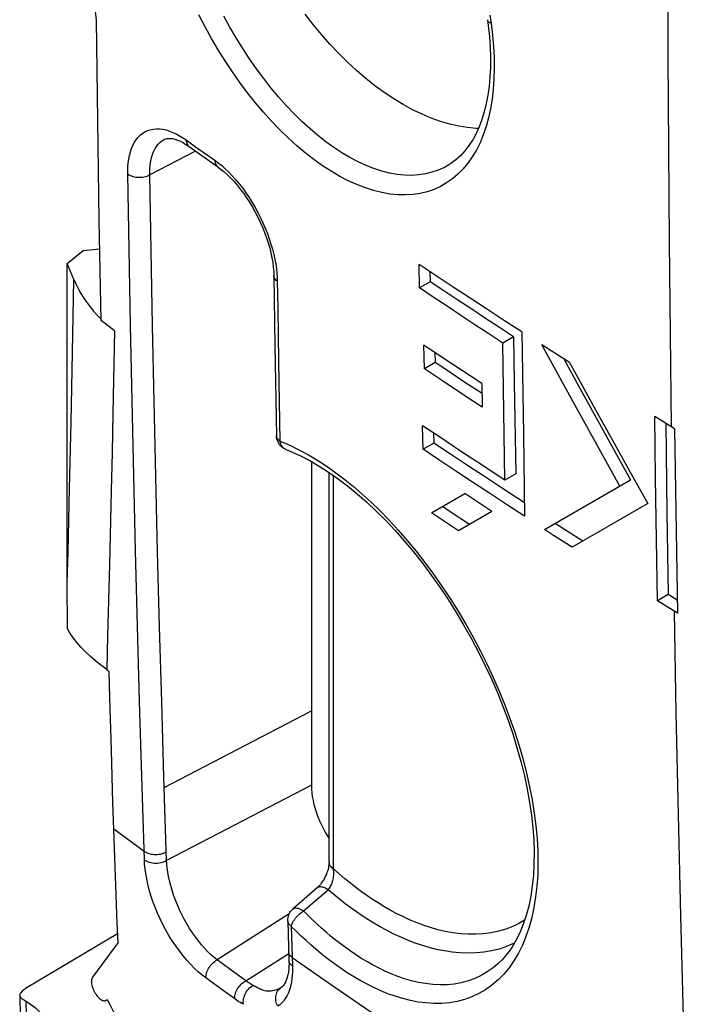
# Model space of a CAD drawing. Units: millimetres. Extents: x -26.8 to 37.7, y -43.6 to 42.8.
# Drawn here: x -26.7 to -17.9, y -7.9 to 5.1 of the extents above; entities that cross this region are included whole.
import ezdxf

# ---------------------------------------------------------------- set-up
doc = ezdxf.new("R2010")
doc.units = ezdxf.units.MM
doc.header["$LTSCALE"] = 16.335
doc.linetypes.add('CENTER', pattern=[0.6, 0.375, -0.075, 0.075, -0.075])
doc.layers.get('0').update_dxf_attribs({"linetype": 'CONTINUOUS'})
for name, color, linetype in [('DRAFT', 7, 'CONTINUOUS'), ('RACCORDO', 7, 'CONTINUOUS'), ('SMUSSO', 7, 'CONTINUOUS'), ('TASSELLO_VARIANTE', 7, 'CONTINUOUS')]:
    doc.layers.add(name, color=color, linetype=linetype)

msp = doc.modelspace()

# ---------------------------------------------------------------- linework, layer by layer
at = {"color": 7, "linetype": 'CONTINUOUS'}
for p, q in [((-21.443, 1.535), (-21.447, 1.846)), ((-21.223, 1.696), (-21.447, 1.846)), ((-21.303, 1.75), (-21.301, 1.617)), ((-21.301, 1.617), (-21.443, 1.535)), ((-21.377, 0.471), (-21.382, 0.78)), ((-21.129, 0.611), (-21.382, 0.78)), ((-20.201, 0.892), (-20.343, 0.81)), ((-20.335, 0.208), (-20.343, 0.81)), ((-20.201, 0.892), (-20.193, 0.29)), ((-19.708, 0.707), (-19.829, 0.784)), ((-21.237, 0.684), (-21.235, 0.553)), ((-19.466, 0.552), (-19.708, 0.707)), ((-21.235, 0.553), (-21.377, 0.471)), ((-20.874, 0.443), (-21.129, 0.611)), ((-19.541, 0.6), (-19.346, 0.246)), ((-21.124, 0.302), (-21.377, 0.471)), ((-20.619, 0.275), (-20.874, 0.443)), ((-20.87, 0.134), (-21.124, 0.302)), ((-20.617, 0.143), (-20.855, 0.3)), ((-20.619, 0.275), (-20.615, -0.034)), ((-20.193, 0.29), (-20.174, -0.914)), ((-20.615, -0.034), (-20.87, 0.134)), ((-20.326, -0.394), (-20.335, 0.208)), ((-19.26, -0.249), (-19.488, 0.164)), ((-19.346, 0.246), (-19.118, -0.167)), ((-19.124, -0.068), (-18.895, -0.48)), ((-19.031, -0.662), (-19.26, -0.249)), ((-19.118, -0.167), (-18.89, -0.58)), ((-18.331, -0.967), (-18.342, -0.157)), ((-18.081, -0.319), (-18.342, -0.157)), ((-18.198, -0.246), (-18.181, -1.425)), ((-21.395, -0.59), (-21.4, -0.28)), ((-21.193, -0.418), (-21.4, -0.28)), ((-21.255, -0.377), (-21.253, -0.508)), ((-21.253, -0.508), (-21.395, -0.59)), ((-20.86, -0.639), (-21.193, -0.418)), ((-20.316, -0.995), (-20.326, -0.394)), ((-20.073, -0.393), (-20.056, -1.47)), ((-18.895, -0.48), (-18.665, -0.893)), ((-18.89, -0.58), (-18.66, -0.993)), ((-18.802, -1.075), (-19.031, -0.662)), ((-18.665, -0.893), (-18.434, -1.305)), ((-20.174, -0.914), (-20.316, -0.995)), ((-19.795, -1.648), (-18.66, -0.993)), ((-18.318, -1.777), (-18.331, -0.967)), ((-20.059, -1.295), (-20.363, -1.096)), ((-21.282, -1.425), (-20.845, -1.173)), ((-20.726, -1.252), (-20.845, -1.173)), ((-20.487, -1.408), (-20.726, -1.252)), ((-21.164, -1.504), (-21.282, -1.425)), ((-21.022, -1.423), (-21.14, -1.344)), ((-20.784, -1.58), (-21.022, -1.423)), ((-20.487, -1.408), (-20.926, -1.662)), ((-18.434, -1.305), (-19.432, -1.88)), ((-18.181, -1.425), (-18.164, -2.504)), ((-20.926, -1.662), (-21.164, -1.504)), ((-19.674, -1.725), (-19.795, -1.648)), ((-19.532, -1.644), (-19.653, -1.566)), ((-19.29, -1.799), (-19.532, -1.644)), ((-18.062, -1.669), (-18.044, -2.748)), ((-19.432, -1.88), (-19.674, -1.725)), ((-18.305, -2.586), (-18.318, -1.777)), ((-18.164, -2.504), (-18.305, -2.586)), ((-18.044, -2.748), (-18.305, -2.586)), ((-18.047, -2.577), (-18.164, -2.504))]:
    msp.add_line(p, q, dxfattribs=at)
at = {"color": 250, "linetype": 'CONTINUOUS'}
msp.add_line((-18.059, -4.061), (-18.084, -2.724), dxfattribs=at)
for points in [[(-18.121, -0.294), (-18.136, 0.925), (-18.148, 2.144), (-18.158, 3.366), (-18.166, 4.588), (-18.17, 5.812), (-18.172, 7.037)], [(-17.887, -10.725), (-17.927, -9.396), (-17.965, -8.065), (-17.999, -6.732), (-18.03, -5.398), (-18.059, -4.061)]]:
    msp.add_lwpolyline(points, dxfattribs=at)
at = {"color": 7, "linetype": 'CONTINUOUS'}
for points in [[(-20.092, 0.955), (-20.32, 1.102), (-20.546, 1.25), (-20.773, 1.399), (-20.998, 1.547), (-21.223, 1.696)], [(-20.201, 0.892), (-20.386, 1.012), (-20.57, 1.133), (-20.753, 1.254), (-20.936, 1.375), (-21.119, 1.496), (-21.301, 1.617)], [(-20.343, 0.81), (-20.527, 0.93), (-20.711, 1.051), (-20.895, 1.172), (-21.078, 1.293), (-21.26, 1.414), (-21.443, 1.535)], [(-20.092, 0.955), (-20.089, 0.685), (-20.073, -0.393)], [(-19.488, 0.164), (-19.715, 0.578), (-19.829, 0.784)], [(-20.855, 0.3), (-21.109, 0.468), (-21.235, 0.553)], [(-19.466, 0.552), (-19.352, 0.345), (-19.124, -0.068)], [(-18.081, -0.319), (-18.077, -0.589), (-18.062, -1.669)], [(-20.363, -1.096), (-20.587, -0.95), (-20.809, -0.803), (-21.031, -0.656), (-21.253, -0.508)], [(-20.056, -1.47), (-20.281, -1.325), (-20.505, -1.178), (-20.728, -1.032), (-20.951, -0.885), (-21.173, -0.737), (-21.395, -0.59)], [(-20.316, -0.995), (-20.498, -0.877), (-20.679, -0.758), (-20.86, -0.639)]]:
    msp.add_lwpolyline(points, dxfattribs=at)
at = {"layer": 'DRAFT', "color": 7, "linetype": 'CONTINUOUS'}
for p, q in [((-26.081, 1.859), (-25.87, 2.028)), ((-25.87, 2.028), (-25.652, 2.05)), ((-22.865, -0.751), (-22.865, -5.014)), ((-25.418, -6.973), (-26.63, -7.69))]:
    msp.add_line(p, q, dxfattribs=at)
for points in [[(-20.665, 3.636), (-20.693, 3.636), (-20.807, 3.646), (-20.924, 3.665), (-21.043, 3.692), (-21.164, 3.727), (-21.286, 3.77), (-21.408, 3.822), (-21.532, 3.882), (-21.656, 3.949), (-21.781, 4.025), (-21.905, 4.108), (-22.028, 4.197), (-22.15, 4.294), (-22.27, 4.397), (-22.389, 4.507), (-22.506, 4.623), (-22.621, 4.745), (-22.733, 4.872), (-22.841, 5.003), (-22.946, 5.14)], [(-22.865, -5.014), (-22.864, -5.063), (-22.859, -5.113), (-22.853, -5.164), (-22.843, -5.216), (-22.831, -5.27), (-22.817, -5.323), (-22.799, -5.377), (-22.78, -5.431), (-22.758, -5.484), (-22.733, -5.537), (-22.707, -5.59), (-22.679, -5.641), (-22.648, -5.691), (-22.633, -5.714)], [(-25.749, -7.543), (-25.754, -7.552), (-25.758, -7.562), (-25.761, -7.573), (-25.762, -7.586), (-25.763, -7.599), (-25.762, -7.614), (-25.76, -7.63), (-25.757, -7.646), (-25.753, -7.663), (-25.748, -7.679), (-25.741, -7.696), (-25.734, -7.713), (-25.726, -7.73), (-25.717, -7.746), (-25.707, -7.762), (-25.697, -7.777), (-25.686, -7.791), (-25.675, -7.804), (-25.664, -7.815), (-25.652, -7.826), (-25.64, -7.834), (-25.629, -7.841), (-25.618, -7.847), (-25.607, -7.85), (-25.597, -7.852), (-25.587, -7.853), (-25.578, -7.851), (-25.57, -7.847)], [(-25.57, -7.847), (-25.563, -7.842), (-25.557, -7.835)], [(-25.557, -7.835), (-25.515, -7.912), (-25.475, -7.989), (-25.435, -8.066), (-25.398, -8.145), (-25.361, -8.223), (-25.326, -8.302), (-25.292, -8.382), (-25.259, -8.461), (-25.228, -8.54)]]:
    msp.add_lwpolyline(points, dxfattribs=at)
at = {"layer": 'RACCORDO', "color": 7, "linetype": 'CONTINUOUS'}
for p, q in [((-20.547, 5.068), (-20.537, 4.991)), ((-24.802, 3.492), (-24.802, 3.493)), ((-24.476, 3.397), (-24.097, 3.128)), ((-24.476, 3.397), (-24.476, 3.397)), ((-21.055, 3.156), (-21.056, 3.155)), ((-26.081, -2.343), (-26.081, 1.859)), ((-25.993, 1.645), (-26.081, 1.859)), ((-23.36, 1.698), (-23.346, 0.77)), ((-25.686, 1.177), (-25.634, 1.124)), ((-25.458, 0.972), (-25.635, 1.108)), ((-23.346, 0.77), (-23.326, -0.41)), ((-23.325, -0.416), (-23.326, -0.41)), ((-23.197, -0.594), (-23.197, -0.594)), ((-22.633, -6.033), (-22.633, -0.893)), ((-26.08, -2.953), (-26.081, -2.343)), ((-25.562, -3.49), (-25.528, -3.515)), ((-22.787, -6.362), (-23.065, -6.606)), ((-23.065, -6.606), (-23.108, -6.644)), ((-23.176, -6.8), (-23.161, -7.322)), ((-23.161, -7.322), (-23.16, -7.354)), ((-20.405, -7.362), (-20.405, -7.363)), ((-23.164, -7.438), (-23.169, -7.476)), ((-23.264, -7.679), (-23.263, -7.679))]:
    msp.add_line(p, q, dxfattribs=at)
at = {"layer": 'RACCORDO', "color": 250, "linetype": 'CONTINUOUS'}
for p, q in [((-20.514, 5.126), (-20.499, 5.019)), ((-24.516, 3.485), (-24.39, 3.395)), ((-24.39, 3.395), (-24.137, 3.216)), ((-24.392, 3.337), (-24.993, 3.024)), ((-26.011, 0.683), (-25.993, 1.645)), ((-23.316, 1.675), (-23.315, 1.624)), ((-26.031, -0.234), (-26.011, 0.683)), ((-23.298, 0.562), (-23.28, -0.484)), ((-26.05, -1.107), (-26.031, -0.234)), ((-23.28, -0.484), (-23.212, -0.51)), ((-23.212, -0.51), (-23.14, -0.542)), ((-22.575, -6.115), (-22.575, -0.934)), ((-22.865, -5.014), (-24.773, -6.006)), ((-25.468, -5.588), (-25.068, -5.884)), ((-22.968, -6.67), (-22.645, -6.39)), ((-23.157, -6.708), (-24.107, -7.314)), ((-23.13, -6.873), (-23.115, -7.395)), ((-23.728, -7.588), (-23.164, -7.228)), ((-23.939, -7.436), (-24.107, -7.314)), ((-23.728, -7.588), (-23.939, -7.436)), ((-24.087, -7.675), (-24.255, -7.552)), ((-23.876, -7.827), (-24.087, -7.675))]:
    msp.add_line(p, q, dxfattribs=at)
at = {"layer": 'RACCORDO', "color": 7, "linetype": 'CONTINUOUS'}
for points in [[(-25.635, 1.108), (-25.647, 1.766), (-25.659, 2.424), (-25.67, 3.083), (-25.68, 3.742), (-25.689, 4.402), (-25.698, 5.062)], [(-20.537, 4.991), (-20.521, 4.848), (-20.511, 4.708), (-20.507, 4.572), (-20.507, 4.441), (-20.513, 4.314), (-20.524, 4.192), (-20.54, 4.075), (-20.561, 3.963), (-20.588, 3.856), (-20.619, 3.755), (-20.654, 3.659), (-20.695, 3.569), (-20.74, 3.486), (-20.79, 3.409), (-20.843, 3.339), (-20.901, 3.276), (-20.963, 3.221), (-21.028, 3.173), (-21.055, 3.155)], [(-24.802, 3.492), (-24.792, 3.497), (-24.773, 3.503), (-24.751, 3.505), (-24.726, 3.505), (-24.697, 3.502), (-24.664, 3.494), (-24.629, 3.482), (-24.591, 3.466)], [(-24.591, 3.466), (-24.552, 3.446), (-24.513, 3.422), (-24.476, 3.397)], [(-24.097, 3.128), (-24.061, 3.101), (-24.018, 3.067), (-23.975, 3.028), (-23.931, 2.986), (-23.888, 2.94), (-23.845, 2.89), (-23.802, 2.838), (-23.76, 2.782), (-23.719, 2.724), (-23.679, 2.663), (-23.641, 2.6), (-23.605, 2.535), (-23.571, 2.469), (-23.538, 2.402), (-23.509, 2.334), (-23.481, 2.266), (-23.456, 2.197), (-23.434, 2.13), (-23.415, 2.062), (-23.399, 1.996), (-23.385, 1.932), (-23.375, 1.869), (-23.367, 1.808), (-23.362, 1.75), (-23.36, 1.698)], [(-25.993, 1.645), (-25.965, 1.582), (-25.935, 1.521), (-25.901, 1.461), (-25.864, 1.401), (-25.824, 1.343), (-25.781, 1.286), (-25.735, 1.231), (-25.686, 1.177)], [(-23.225, -0.58), (-23.241, -0.57), (-23.257, -0.558), (-23.271, -0.544), (-23.284, -0.529), (-23.296, -0.512), (-23.305, -0.495), (-23.313, -0.476), (-23.319, -0.457), (-23.323, -0.436), (-23.325, -0.416)], [(-23.197, -0.594), (-23.207, -0.589), (-23.225, -0.58)], [(-23.197, -0.594), (-23.127, -0.622), (-23.008, -0.676), (-22.887, -0.738), (-22.764, -0.81), (-22.64, -0.889), (-22.514, -0.977), (-22.389, -1.072), (-22.263, -1.175), (-22.137, -1.286), (-22.011, -1.403), (-21.886, -1.528), (-21.763, -1.66), (-21.641, -1.797), (-21.52, -1.941), (-21.402, -2.091), (-21.286, -2.246), (-21.173, -2.405), (-21.063, -2.569), (-20.957, -2.738), (-20.855, -2.909), (-20.757, -3.084), (-20.663, -3.261), (-20.574, -3.441), (-20.49, -3.622), (-20.411, -3.804), (-20.338, -3.986), (-20.27, -4.169), (-20.209, -4.351), (-20.153, -4.533), (-20.103, -4.713), (-20.059, -4.891), (-20.022, -5.067), (-19.991, -5.24), (-19.966, -5.41), (-19.948, -5.577), (-19.937, -5.739), (-19.932, -5.897), (-19.933, -6.05), (-19.941, -6.198), (-19.955, -6.34), (-19.976, -6.476), (-20.002, -6.606), (-20.035, -6.73), (-20.074, -6.846), (-20.119, -6.956), (-20.17, -7.057), (-20.226, -7.151), (-20.287, -7.236), (-20.354, -7.313), (-20.405, -7.362)], [(-25.562, -3.49), (-25.638, -3.434), (-25.71, -3.377), (-25.777, -3.319), (-25.839, -3.259), (-25.897, -3.199), (-25.95, -3.138), (-25.999, -3.077), (-26.042, -3.015), (-26.08, -2.953)], [(-22.633, -6.033), (-22.634, -6.048), (-22.635, -6.064), (-22.638, -6.082), (-22.642, -6.102), (-22.646, -6.122), (-22.653, -6.144), (-22.66, -6.165), (-22.668, -6.187), (-22.678, -6.209), (-22.688, -6.23), (-22.699, -6.25), (-22.711, -6.269), (-22.722, -6.287), (-22.735, -6.304), (-22.747, -6.32), (-22.759, -6.334), (-22.771, -6.346), (-22.782, -6.357), (-22.787, -6.362)], [(-23.176, -6.8), (-23.176, -6.791), (-23.175, -6.773), (-23.172, -6.756), (-23.168, -6.739), (-23.163, -6.723), (-23.156, -6.707), (-23.148, -6.692), (-23.139, -6.678), (-23.128, -6.664), (-23.116, -6.651), (-23.108, -6.644)], [(-23.16, -7.354), (-23.161, -7.397), (-23.164, -7.438)], [(-23.169, -7.476), (-23.175, -7.511), (-23.183, -7.543), (-23.192, -7.573), (-23.202, -7.599), (-23.214, -7.621), (-23.226, -7.64), (-23.238, -7.656), (-23.25, -7.668), (-23.264, -7.679)], [(-26.694, -7.746), (-26.701, -7.756), (-26.705, -7.764), (-26.708, -7.773), (-26.708, -7.779)], [(-26.708, -7.779), (-26.708, -7.782), (-26.706, -7.791), (-26.701, -7.8), (-26.694, -7.809), (-26.685, -7.818), (-26.674, -7.827), (-26.661, -7.837), (-26.646, -7.846), (-26.629, -7.856)], [(-26.708, -7.779), (-26.7, -8.068), (-26.687, -8.49), (-26.673, -8.91), (-26.659, -9.327), (-26.643, -9.743), (-26.627, -10.157), (-26.611, -10.57), (-26.583, -11.223)], [(-26.629, -7.856), (-26.598, -7.874), (-26.566, -7.896), (-26.534, -7.92), (-26.502, -7.947), (-26.47, -7.977), (-26.438, -8.009), (-26.407, -8.043), (-26.376, -8.08), (-26.345, -8.118), (-26.315, -8.159), (-26.287, -8.201), (-26.259, -8.244), (-26.232, -8.289), (-26.207, -8.334), (-26.183, -8.381)]]:
    msp.add_lwpolyline(points, dxfattribs=at)
at = {"layer": 'RACCORDO', "color": 250, "linetype": 'CONTINUOUS'}
for points in [[(-20.499, 5.019), (-20.48, 4.865), (-20.466, 4.714), (-20.458, 4.568), (-20.456, 4.425), (-20.46, 4.286), (-20.469, 4.151), (-20.484, 4.021), (-20.505, 3.896), (-20.531, 3.775), (-20.564, 3.66), (-20.601, 3.551), (-20.644, 3.448), (-20.692, 3.351), (-20.746, 3.261), (-20.804, 3.178), (-20.867, 3.102), (-20.935, 3.033), (-21.008, 2.972), (-21.084, 2.918), (-21.165, 2.872), (-21.25, 2.833), (-21.338, 2.803), (-21.431, 2.78), (-21.526, 2.766), (-21.624, 2.76), (-21.726, 2.762), (-21.83, 2.772), (-21.936, 2.791), (-22.045, 2.818), (-22.154, 2.853), (-22.266, 2.896), (-22.379, 2.946), (-22.492, 3.005), (-22.605, 3.071), (-22.719, 3.145), (-22.833, 3.226), (-22.946, 3.314), (-23.059, 3.408), (-23.171, 3.51), (-23.281, 3.617), (-23.39, 3.731), (-23.498, 3.851), (-23.603, 3.975), (-23.707, 4.106), (-23.808, 4.241), (-23.906, 4.38), (-24.001, 4.524), (-24.093, 4.671), (-24.181, 4.822), (-24.266, 4.976), (-24.347, 5.132)], [(-21.056, 3.155), (-21.114, 3.123), (-21.194, 3.087), (-21.277, 3.058), (-21.363, 3.037), (-21.452, 3.024), (-21.544, 3.018), (-21.639, 3.021), (-21.737, 3.031), (-21.836, 3.048), (-21.938, 3.074), (-22.041, 3.107), (-22.145, 3.148), (-22.251, 3.196), (-22.357, 3.252), (-22.463, 3.314), (-22.57, 3.384), (-22.676, 3.461), (-22.782, 3.544), (-22.888, 3.633), (-22.992, 3.729), (-23.096, 3.831), (-23.198, 3.938), (-23.299, 4.051), (-23.398, 4.17), (-23.494, 4.293), (-23.589, 4.42), (-23.68, 4.552), (-23.769, 4.688), (-23.856, 4.827), (-23.938, 4.969), (-24.018, 5.114)], [(-20.499, 5.019), (-20.511, 5.025), (-20.522, 5.031), (-20.531, 5.038), (-20.538, 5.046), (-20.543, 5.055), (-20.546, 5.063), (-20.547, 5.068)], [(-25.284, 3.036), (-25.284, 3.085), (-25.282, 3.134), (-25.278, 3.183), (-25.271, 3.231), (-25.262, 3.279), (-25.25, 3.326), (-25.235, 3.37), (-25.218, 3.412), (-25.198, 3.45), (-25.175, 3.486), (-25.15, 3.518), (-25.123, 3.546), (-25.093, 3.57), (-25.06, 3.591), (-25.026, 3.607), (-24.989, 3.619), (-24.95, 3.627), (-24.91, 3.631), (-24.868, 3.63), (-24.824, 3.625), (-24.78, 3.616), (-24.735, 3.602), (-24.69, 3.584), (-24.645, 3.564), (-24.601, 3.54), (-24.558, 3.514), (-24.516, 3.485)], [(-24.993, 3.024), (-24.993, 3.065), (-24.992, 3.106), (-24.988, 3.147), (-24.983, 3.188), (-24.976, 3.228), (-24.966, 3.267), (-24.954, 3.304), (-24.94, 3.338), (-24.924, 3.371), (-24.906, 3.4), (-24.885, 3.427), (-24.863, 3.45), (-24.839, 3.47), (-24.812, 3.487), (-24.802, 3.492)], [(-24.516, 3.485), (-24.515, 3.469), (-24.512, 3.454), (-24.508, 3.44), (-24.502, 3.428), (-24.495, 3.416), (-24.487, 3.406), (-24.476, 3.397)], [(-24.137, 3.216), (-24.136, 3.2), (-24.133, 3.185), (-24.129, 3.171), (-24.123, 3.159), (-24.116, 3.147), (-24.108, 3.137), (-24.098, 3.129), (-24.097, 3.128)], [(-24.137, 3.216), (-24.092, 3.183), (-24.046, 3.146), (-24, 3.105)], [(-25.064, -5.997), (-25.099, -4.897), (-25.128, -3.908), (-25.156, -2.919), (-25.182, -1.929), (-25.206, -0.938), (-25.228, 0.054), (-25.248, 1.047), (-25.267, 2.041), (-25.284, 3.036)], [(-25.284, 3.036), (-25.27, 3.026), (-25.254, 3.018), (-25.236, 3.01), (-25.217, 3.004), (-25.197, 2.999), (-25.176, 2.996), (-25.155, 2.993), (-25.133, 2.993), (-25.111, 2.993), (-25.09, 2.995), (-25.069, 2.998), (-25.048, 3.003), (-25.029, 3.009), (-25.01, 3.016), (-24.993, 3.024)], [(-24.773, -6.006), (-24.808, -4.906), (-24.837, -3.918), (-24.865, -2.929), (-24.891, -1.939), (-24.915, -0.948), (-24.937, 0.043), (-24.957, 1.036), (-24.976, 2.03), (-24.993, 3.024)], [(-24, 3.105), (-23.954, 3.06), (-23.907, 3.012), (-23.861, 2.96), (-23.815, 2.905), (-23.77, 2.847), (-23.727, 2.787), (-23.685, 2.725), (-23.644, 2.66), (-23.606, 2.595), (-23.569, 2.528), (-23.535, 2.46), (-23.503, 2.391), (-23.473, 2.322), (-23.445, 2.252), (-23.42, 2.182), (-23.398, 2.113), (-23.378, 2.044), (-23.361, 1.977), (-23.347, 1.911), (-23.335, 1.848), (-23.326, 1.787)], [(-23.315, 1.624), (-23.329, 1.635), (-23.34, 1.647), (-23.349, 1.66), (-23.356, 1.673), (-23.359, 1.687), (-23.36, 1.698)], [(-23.326, 1.787), (-23.32, 1.73), (-23.316, 1.675)], [(-23.315, 1.624), (-23.309, 1.268), (-23.298, 0.562)], [(-25.458, 0.972), (-25.48, -0.112), (-25.491, -0.632), (-25.503, -1.138)], [(-23.326, -0.412), (-23.325, -0.418), (-23.324, -0.424), (-23.323, -0.429), (-23.321, -0.434), (-23.319, -0.44), (-23.316, -0.445), (-23.313, -0.45), (-23.309, -0.456), (-23.305, -0.461), (-23.301, -0.466), (-23.296, -0.47), (-23.291, -0.475), (-23.286, -0.479), (-23.28, -0.484)], [(-23.212, -0.587), (-23.219, -0.583), (-23.225, -0.578), (-23.231, -0.573), (-23.237, -0.568), (-23.243, -0.562), (-23.248, -0.556), (-23.253, -0.549), (-23.258, -0.542), (-23.262, -0.534), (-23.266, -0.527), (-23.27, -0.519), (-23.273, -0.51), (-23.275, -0.502), (-23.278, -0.493), (-23.28, -0.484)], [(-23.197, -0.594), (-23.205, -0.59), (-23.207, -0.589)], [(-23.14, -0.542), (-23.065, -0.578), (-22.985, -0.618), (-22.902, -0.664), (-22.815, -0.715), (-22.723, -0.774), (-22.626, -0.838), (-22.525, -0.911), (-22.419, -0.992), (-22.309, -1.081), (-22.195, -1.179), (-22.079, -1.286), (-21.96, -1.401), (-21.841, -1.524), (-21.722, -1.654), (-21.602, -1.791), (-21.485, -1.933), (-21.369, -2.081), (-21.256, -2.235), (-21.145, -2.393), (-21.037, -2.555), (-20.932, -2.721), (-20.831, -2.891), (-20.734, -3.063), (-20.641, -3.238), (-20.553, -3.415), (-20.469, -3.594), (-20.391, -3.774), (-20.317, -3.955), (-20.249, -4.135), (-20.185, -4.317), (-20.128, -4.497), (-20.076, -4.677), (-20.03, -4.856), (-19.99, -5.033), (-19.957, -5.208), (-19.929, -5.381), (-19.907, -5.55), (-19.892, -5.716), (-19.883, -5.879), (-19.881, -6.038), (-19.884, -6.192), (-19.895, -6.342), (-19.911, -6.486), (-19.934, -6.625), (-19.963, -6.758), (-19.998, -6.885), (-20.039, -7.005), (-20.086, -7.119), (-20.139, -7.226), (-20.198, -7.326), (-20.262, -7.418), (-20.332, -7.503), (-20.407, -7.579), (-20.487, -7.648), (-20.571, -7.707), (-20.659, -7.759), (-20.751, -7.801), (-20.847, -7.836), (-20.945, -7.861), (-21.046, -7.878), (-21.148, -7.888), (-21.251, -7.889), (-21.356, -7.882), (-21.459, -7.869), (-21.561, -7.85), (-21.662, -7.824), (-21.761, -7.794), (-21.857, -7.76)], [(-26.081, -2.343), (-26.071, -1.941), (-26.05, -1.107)], [(-25.503, -1.138), (-25.526, -2.111), (-25.538, -2.582), (-25.55, -3.041), (-25.562, -3.49)], [(-25.068, -5.884), (-25.054, -5.893), (-25.038, -5.902), (-25.02, -5.909), (-25.001, -5.915), (-24.981, -5.92), (-24.96, -5.923), (-24.939, -5.925), (-24.917, -5.926), (-24.895, -5.925), (-24.874, -5.923), (-24.853, -5.92), (-24.832, -5.915), (-24.813, -5.909), (-24.794, -5.901), (-24.777, -5.893)], [(-25.064, -5.997), (-25.05, -6.007), (-25.034, -6.015), (-25.016, -6.023), (-24.997, -6.029), (-24.977, -6.033), (-24.957, -6.037), (-24.935, -6.039), (-24.913, -6.04), (-24.892, -6.039), (-24.87, -6.037), (-24.849, -6.033), (-24.828, -6.028), (-24.809, -6.022), (-24.79, -6.015), (-24.773, -6.006)], [(-24.255, -7.552), (-24.305, -7.515), (-24.355, -7.473), (-24.405, -7.426), (-24.455, -7.375), (-24.506, -7.319), (-24.556, -7.259), (-24.605, -7.197), (-24.653, -7.131), (-24.699, -7.062), (-24.742, -6.992), (-24.783, -6.921), (-24.822, -6.847), (-24.859, -6.773), (-24.893, -6.697), (-24.925, -6.62), (-24.953, -6.544), (-24.979, -6.466), (-25.001, -6.391), (-25.02, -6.318), (-25.035, -6.246), (-25.047, -6.178), (-25.056, -6.114), (-25.062, -6.054), (-25.064, -5.997)], [(-24.107, -7.314), (-24.147, -7.282), (-24.188, -7.246), (-24.229, -7.206), (-24.271, -7.163), (-24.312, -7.115), (-24.353, -7.065), (-24.393, -7.012), (-24.432, -6.956), (-24.47, -6.899), (-24.506, -6.84), (-24.54, -6.78), (-24.572, -6.718), (-24.602, -6.655), (-24.63, -6.591), (-24.656, -6.527), (-24.68, -6.463), (-24.701, -6.398), (-24.719, -6.335), (-24.735, -6.274), (-24.748, -6.214), (-24.758, -6.157), (-24.766, -6.104), (-24.771, -6.053), (-24.773, -6.006)], [(-22.633, -6.033), (-22.633, -6.042), (-22.63, -6.053), (-22.626, -6.065), (-22.619, -6.076), (-22.611, -6.086), (-22.6, -6.096), (-22.588, -6.106), (-22.575, -6.115)], [(-22.645, -6.39), (-22.636, -6.38), (-22.628, -6.369), (-22.62, -6.357), (-22.612, -6.344), (-22.605, -6.33), (-22.598, -6.316), (-22.592, -6.3), (-22.586, -6.285), (-22.582, -6.268), (-22.578, -6.252), (-22.574, -6.235), (-22.572, -6.217), (-22.57, -6.2), (-22.569, -6.182), (-22.569, -6.165), (-22.57, -6.148), (-22.572, -6.131), (-22.575, -6.115)], [(-21.199, -6.917), (-21.296, -6.889), (-21.391, -6.858), (-21.483, -6.824), (-21.574, -6.785), (-21.662, -6.745), (-21.747, -6.703), (-21.829, -6.658), (-21.909, -6.612), (-21.987, -6.565), (-22.061, -6.517), (-22.135, -6.467), (-22.207, -6.416), (-22.278, -6.363), (-22.35, -6.306), (-22.424, -6.246), (-22.499, -6.182), (-22.575, -6.115)], [(-22.787, -6.362), (-22.785, -6.36), (-22.777, -6.355), (-22.767, -6.351), (-22.756, -6.349), (-22.745, -6.349), (-22.732, -6.35), (-22.719, -6.353), (-22.705, -6.357), (-22.69, -6.363), (-22.676, -6.371), (-22.66, -6.379), (-22.645, -6.39)], [(-20.192, -7.095), (-20.202, -7.1), (-20.295, -7.139), (-20.393, -7.171), (-20.493, -7.195), (-20.594, -7.212), (-20.698, -7.222), (-20.802, -7.225), (-20.906, -7.221), (-21.01, -7.212), (-21.114, -7.196), (-21.216, -7.176), (-21.316, -7.151), (-21.415, -7.121), (-21.512, -7.088), (-21.606, -7.051), (-21.698, -7.011), (-21.788, -6.969), (-21.875, -6.925), (-21.96, -6.879), (-22.041, -6.832), (-22.12, -6.783), (-22.198, -6.733), (-22.273, -6.681), (-22.346, -6.629), (-22.42, -6.574), (-22.495, -6.515), (-22.57, -6.454), (-22.645, -6.39)], [(-23.108, -6.644), (-23.105, -6.641), (-23.094, -6.635), (-23.083, -6.632), (-23.069, -6.63), (-23.054, -6.632), (-23.038, -6.635), (-23.021, -6.641), (-23.004, -6.649), (-22.986, -6.659), (-22.968, -6.67)], [(-23.08, -6.772), (-23.074, -6.764), (-23.068, -6.757), (-23.061, -6.749), (-23.055, -6.742)], [(-23.055, -6.742), (-23.048, -6.735), (-23.042, -6.728), (-23.035, -6.722), (-23.028, -6.715), (-23.02, -6.709), (-23.013, -6.703), (-23.006, -6.697), (-22.998, -6.691), (-22.991, -6.685), (-22.983, -6.68), (-22.976, -6.675), (-22.968, -6.67)], [(-20.405, -7.363), (-20.472, -7.419), (-20.549, -7.473), (-20.63, -7.52), (-20.714, -7.559), (-20.802, -7.591), (-20.891, -7.615), (-20.983, -7.632), (-21.077, -7.641), (-21.171, -7.643), (-21.266, -7.638), (-21.361, -7.627), (-21.454, -7.611), (-21.547, -7.589), (-21.638, -7.562), (-21.728, -7.532), (-21.814, -7.498), (-21.899, -7.461), (-21.981, -7.421), (-22.06, -7.379), (-22.137, -7.336), (-22.212, -7.29), (-22.284, -7.244), (-22.354, -7.196), (-22.421, -7.148), (-22.487, -7.099), (-22.55, -7.05), (-22.612, -7), (-22.672, -6.949), (-22.731, -6.897), (-22.79, -6.844), (-22.849, -6.788), (-22.909, -6.73), (-22.968, -6.67)], [(-23.13, -6.873), (-23.136, -6.869), (-23.142, -6.864), (-23.147, -6.859), (-23.152, -6.854), (-23.156, -6.849), (-23.16, -6.844), (-23.163, -6.839), (-23.166, -6.834), (-23.169, -6.828), (-23.171, -6.823), (-23.173, -6.817), (-23.175, -6.812), (-23.175, -6.806), (-23.176, -6.801), (-23.176, -6.8)], [(-23.13, -6.873), (-23.129, -6.866), (-23.127, -6.86), (-23.125, -6.853), (-23.122, -6.846), (-23.119, -6.838), (-23.116, -6.831)], [(-23.116, -6.831), (-23.113, -6.824), (-23.109, -6.816), (-23.105, -6.809), (-23.1, -6.801), (-23.095, -6.794), (-23.09, -6.786), (-23.085, -6.779), (-23.08, -6.772)], [(-20.056, -6.792), (-20.122, -6.831), (-20.211, -6.873), (-20.303, -6.909), (-20.399, -6.937), (-20.497, -6.957), (-20.597, -6.971), (-20.698, -6.977), (-20.799, -6.977), (-20.9, -6.97), (-21.001, -6.957), (-21.101, -6.939), (-21.199, -6.917)], [(-21.857, -7.76), (-21.951, -7.721), (-22.042, -7.68), (-22.131, -7.636), (-22.216, -7.59), (-22.299, -7.542), (-22.379, -7.492), (-22.456, -7.441), (-22.531, -7.389), (-22.603, -7.336), (-22.673, -7.283), (-22.74, -7.228), (-22.806, -7.174), (-22.871, -7.118), (-22.935, -7.06), (-23, -7), (-23.065, -6.938), (-23.13, -6.873)], [(-23.118, -7.282), (-23.132, -7.271), (-23.144, -7.259), (-23.153, -7.246), (-23.159, -7.232), (-23.163, -7.218), (-23.164, -7.209)], [(-24.255, -7.552), (-24.255, -7.535), (-24.253, -7.518), (-24.25, -7.5), (-24.244, -7.481), (-24.238, -7.463), (-24.229, -7.444), (-24.22, -7.426), (-24.209, -7.408), (-24.197, -7.391), (-24.183, -7.375), (-24.169, -7.36), (-24.154, -7.347), (-24.139, -7.334), (-24.123, -7.323), (-24.107, -7.314)], [(-23.115, -7.395), (-23.129, -7.384), (-23.141, -7.372), (-23.15, -7.359), (-23.156, -7.345), (-23.16, -7.331), (-23.161, -7.322)], [(-23.118, -7.282), (-22.555, -7.673), (-21.987, -8.063), (-21.415, -8.45), (-20.838, -8.835), (-20.257, -9.217), (-19.671, -9.598), (-19.08, -9.976), (-18.486, -10.352), (-17.887, -10.725)], [(-23.115, -7.395), (-23.114, -7.436), (-23.115, -7.477), (-23.118, -7.519), (-23.122, -7.56), (-23.128, -7.602), (-23.136, -7.642), (-23.146, -7.682), (-23.158, -7.721)], [(-23.876, -7.827), (-23.876, -7.81), (-23.874, -7.792), (-23.871, -7.774), (-23.865, -7.756), (-23.859, -7.737), (-23.85, -7.719), (-23.841, -7.7), (-23.83, -7.683), (-23.818, -7.666), (-23.805, -7.65), (-23.79, -7.635), (-23.776, -7.621), (-23.76, -7.609), (-23.744, -7.598), (-23.728, -7.588)], [(-23.761, -7.899), (-23.763, -7.881), (-23.763, -7.863), (-23.761, -7.843), (-23.758, -7.824), (-23.753, -7.805), (-23.747, -7.785), (-23.739, -7.766), (-23.729, -7.748), (-23.719, -7.73), (-23.707, -7.714), (-23.694, -7.698), (-23.68, -7.684), (-23.665, -7.671), (-23.65, -7.66), (-23.634, -7.65)], [(-23.634, -7.65), (-23.65, -7.641), (-23.666, -7.631), (-23.682, -7.621), (-23.697, -7.61), (-23.713, -7.6), (-23.728, -7.588)], [(-23.263, -7.679), (-23.281, -7.689), (-23.298, -7.698), (-23.317, -7.706), (-23.336, -7.713), (-23.356, -7.719), (-23.376, -7.723), (-23.394, -7.725), (-23.412, -7.727), (-23.43, -7.727), (-23.446, -7.726), (-23.462, -7.724), (-23.477, -7.721), (-23.492, -7.717), (-23.506, -7.713), (-23.52, -7.708), (-23.533, -7.703), (-23.546, -7.697), (-23.559, -7.691), (-23.572, -7.685), (-23.584, -7.678), (-23.597, -7.671), (-23.609, -7.664), (-23.622, -7.657), (-23.634, -7.65)], [(-23.307, -7.925), (-23.316, -7.908), (-23.323, -7.889), (-23.328, -7.871), (-23.332, -7.852), (-23.334, -7.833), (-23.335, -7.814), (-23.333, -7.796), (-23.33, -7.778), (-23.325, -7.76), (-23.319, -7.744), (-23.31, -7.728), (-23.301, -7.714), (-23.29, -7.701), (-23.277, -7.689), (-23.264, -7.679)], [(-23.158, -7.721), (-23.173, -7.757), (-23.19, -7.792), (-23.209, -7.824), (-23.23, -7.854), (-23.254, -7.88), (-23.279, -7.904), (-23.307, -7.925)], [(-26.629, -7.856), (-26.619, -8.228), (-26.607, -8.607), (-26.595, -8.993), (-26.581, -9.385), (-26.567, -9.783), (-26.551, -10.192), (-26.535, -10.613), (-26.516, -11.044), (-26.497, -11.487)], [(-23.761, -7.899), (-23.781, -7.888), (-23.801, -7.877), (-23.82, -7.865), (-23.839, -7.853), (-23.858, -7.84), (-23.876, -7.827)]]:
    msp.add_lwpolyline(points, dxfattribs=at)
at = {"layer": 'RACCORDO', "color": 7, "linetype": 'CONTINUOUS'}
msp.add_ellipse((-26.912, -8.749), major_axis=(0.339, 1.071), ratio=0.201878, start_param=0.221568, end_param=0.427914, dxfattribs=at)
at = {"layer": 'SMUSSO', "color": 7, "linetype": 'CONTINUOUS'}
for p, q in [((-25.479, -5.243), (-25.499, -4.552)), ((-25.46, -5.839), (-25.479, -5.243))]:
    msp.add_line(p, q, dxfattribs=at)
for points in [[(-25.698, 5.062), (-25.699, 5.1), (-25.703, 5.139), (-25.709, 5.179), (-25.716, 5.219), (-25.726, 5.261), (-25.738, 5.303), (-25.751, 5.345), (-25.767, 5.387), (-25.784, 5.429), (-25.803, 5.47), (-25.823, 5.511), (-25.845, 5.55), (-25.867, 5.588), (-25.892, 5.625), (-25.917, 5.661)], [(-25.499, -4.552), (-25.519, -3.861), (-25.528, -3.515)], [(-25.413, -7.086), (-25.423, -6.837), (-25.433, -6.588), (-25.443, -6.338), (-25.452, -6.089), (-25.46, -5.839)], [(-25.413, -7.086), (-25.451, -7.137), (-25.749, -7.543)]]:
    msp.add_lwpolyline(points, dxfattribs=at)
at = {"layer": 'TASSELLO_VARIANTE', "color": 250, "linetype": 'CENTER'}
msp.add_line((-24.804, -5.042), (-22.865, -4.034), dxfattribs=at)

doc.saveas('drawing.dxf')
